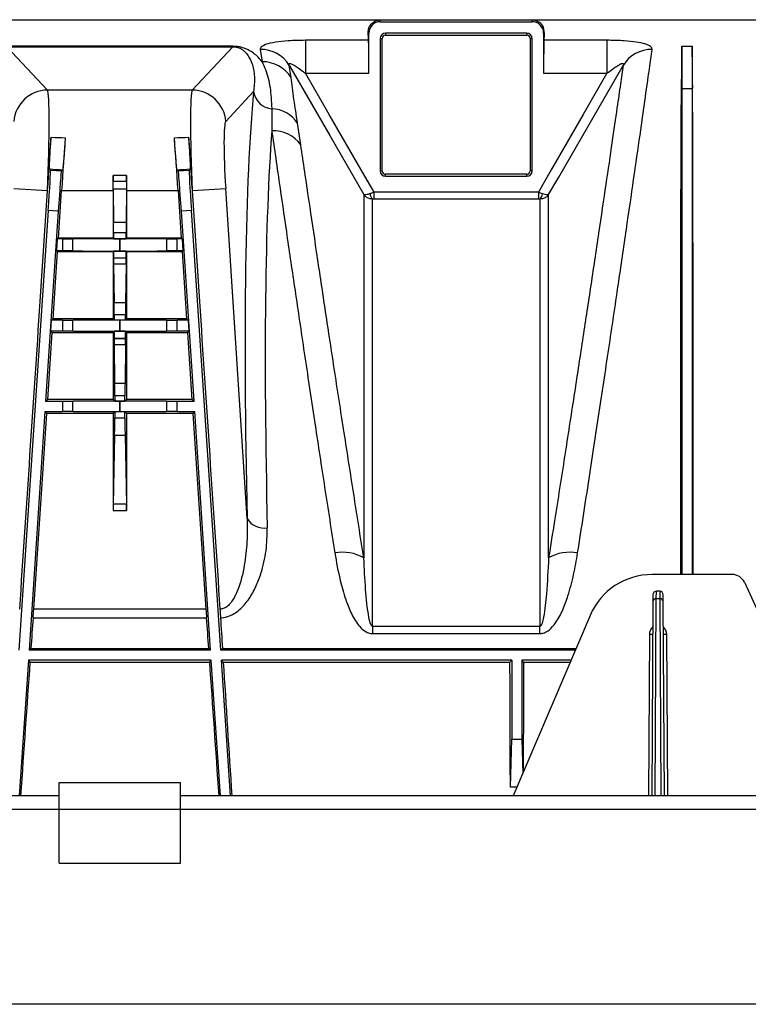
# Model space of a CAD drawing. Units: millimetres. Extents: x 150 to 4162, y 50 to 2920.
# Drawn here: x 1176 to 1284, y 1685 to 1831 of the extents above; entities that cross this region are included whole.
import ezdxf

# ---------------------------------------------------------------- set-up
doc = ezdxf.new("R2010")
doc.units = ezdxf.units.MM
doc.header["$LTSCALE"] = 10
doc.header["$PDSIZE"] = -1
doc.layers.get('0').update_dxf_attribs({"color": 1})
doc.layers.add('3004820', color=7, linetype='Continuous')
doc.layers.add('DIMENSION', color=3, linetype='Continuous')
doc.styles.add('SLDTEXTSTYLE0', font='TXT', dxfattribs={"width": 0.605})
doc.dimstyles.new('SLDDIMSTYLE2', dxfattribs={"dimtxt": 25, "dimasz": 25, "dimexe": 0, "dimexo": 0.0625, "dimgap": 6.25, "dimtad": 1, "dimrnd": 1e-09, "dimzin": 12, "dimdsep": 46, "dimtxsty": 'SLDTEXTSTYLE0', "dimsah": 1, "dimcen": 0.09, "dimadec": 0, "dimazin": 3, "dimtfac": 1, "dimtofl": 0, "dimtmove": 0, "dimatfit": 3, "dimfxl": 0, "dimfrac": 2, "dimtolj": 1, "dimtzin": 12, "dimarcsym": 0})

# ---------------------------------------------------------------- blocks, each defined once
blk = doc.blocks.new('1140961-M_004__D_8')
at = {"layer": 'Defpoints', "color": 0}
for p in [(864.4, 1915.39), (864.4, 1836.33), (3005.75, 1691.1)]:
    blk.add_point(p, dxfattribs=at)
at = {"layer": 'DIMENSION', "color": 0, "lineweight": -2}
for p, q in [((864.4, 1836.39), (864.4, 1915.39)), ((2980.75, 1915.39), (889.4, 1915.39)), ((3005.75, 1691.17), (3005.75, 1915.39))]:
    blk.add_line(p, q, dxfattribs=at)
at = {"layer": 'DIMENSION', "color": 0}
for points in [[(889.4, 1919.56), (889.4, 1911.23), (864.4, 1915.39)], [(2980.75, 1919.56), (2980.75, 1911.23), (3005.75, 1915.39)]]:
    blk.add_solid(points, dxfattribs=at)
at = {"layer": 'DIMENSION', "color": 0, "insert": (1947, 1946.64), "char_height": 25, "attachment_point": 2, "style": 'SLDTEXTSTYLE0'}
blk.add_mtext('\\A1;2141mm', dxfattribs=at)
blk = doc.blocks.new('1140961-M_004_Top_view')
for p, q in [((239.97, 158.34), (566.65, 158.34)), ((357.35, 158.33), (379.95, 158.33)), ((357.35, 158.04), (357.35, 158.33)), ((379.95, 158.04), (379.95, 158.33)), ((357.35, 158.04), (379.95, 158.04)), ((355.62, 155.27), (346.24, 155.27)), ((346.24, 155.27), (346.24, 150.37)), ((355.66, 156.35), (355.57, 156.35)), ((355.66, 150.37), (355.66, 156.35)), ((357.37, 155.55), (357.37, 135.85)), ((357.37, 155.55), (357.65, 155.55)), ((357.65, 135.85), (357.65, 155.55)), ((379.15, 156.34), (358.15, 156.34)), ((358.15, 156.34), (358.15, 156.05)), ((358.15, 156.05), (379.15, 156.05)), ((379.15, 156.34), (379.15, 156.05)), ((379.65, 155.55), (379.65, 135.85)), ((379.94, 155.55), (379.65, 155.55)), ((379.94, 135.85), (379.94, 155.55)), ((381.65, 156.35), (381.65, 150.37)), ((381.65, 156.35), (381.74, 156.35)), ((391.06, 155.27), (381.68, 155.27)), ((391.06, 155.27), (391.06, 150.37)), ((335.44, 154.38), (301.87, 154.38)), ((307.89, 147.88), (301.87, 154.31)), ((301.87, 154.31), (335.44, 154.31)), ((335.44, 154.31), (329.42, 147.88)), ((335.44, 154.31), (335.44, 154.38)), ((339.53, 153.92), (339.79, 152.08)), ((402.2, 154.41), (402.2, 148.13)), ((402.2, 154.41), (403.7, 154.41)), ((403.7, 154.41), (403.7, 148.13)), ((344.1, 149.75), (343.84, 151.55)), ((346.24, 150.37), (355.66, 150.37)), ((381.65, 150.37), (391.06, 150.37)), ((329.42, 147.88), (307.89, 147.88)), ((402.2, 148.13), (402.14, 148.13)), ((402.2, 148.13), (403.7, 148.13)), ((403.7, 148.13), (403.76, 148.13)), ((334.39, 143.22), (338.54, 147.64)), ((345.56, 139.71), (345.07, 142.96)), ((308.19, 136.15), (308.36, 135.96)), ((329.12, 136.15), (328.95, 135.96)), ((308.36, 135.96), (309.96, 135.85)), ((310.15, 136.02), (309.96, 135.85)), ((319.66, 135.19), (317.65, 135.19)), ((327.16, 136.02), (327.35, 135.85)), ((327.35, 135.85), (328.95, 135.96)), ((357.37, 135.85), (357.65, 135.85)), ((379.15, 135.35), (358.15, 135.35)), ((358.15, 135.06), (358.15, 135.35)), ((358.15, 135.06), (379.15, 135.06)), ((379.15, 135.06), (379.15, 135.35)), ((379.94, 135.85), (379.65, 135.85)), ((302.92, 133.24), (307.89, 132.92)), ((317.66, 134.34), (319.65, 134.34)), ((329.41, 132.92), (334.39, 133.24)), ((337.59, 84.17), (334.39, 133.24)), ((306.82, 116.46), (307.92, 132.92)), ((306.82, 116.46), (307.89, 132.92)), ((307.89, 132.92), (307.92, 132.92)), ((309.53, 125.85), (310, 132.92)), ((310, 132.92), (317.65, 132.92)), ((317.65, 132.92), (317.65, 125.85)), ((317.68, 133.2), (317.71, 128.17)), ((317.68, 133.2), (319.63, 133.2)), ((319.63, 133.2), (319.59, 128.17)), ((319.65, 132.92), (319.65, 125.85)), ((319.65, 132.92), (327.31, 132.92)), ((327.31, 132.92), (327.78, 125.85)), ((329.39, 132.92), (330.49, 116.46)), ((329.39, 132.92), (329.41, 132.92)), ((329.41, 132.92), (330.49, 116.46)), ((356.45, 131.69), (356.45, 132.67)), ((380.86, 132.67), (356.45, 132.67)), ((380.86, 132.67), (380.86, 131.69)), ((356.45, 131.69), (380.86, 131.69)), ((308.01, 129.97), (303.65, 64.6)), ((309.51, 129.87), (307.62, 101.6)), ((309.51, 129.87), (308.01, 129.97)), ((329.3, 129.97), (327.8, 129.87)), ((329.69, 101.6), (327.8, 129.87)), ((333.66, 64.6), (329.3, 129.97)), ((319.59, 128.17), (317.71, 128.17)), ((319.59, 126.66), (317.72, 126.66)), ((309.29, 123.96), (309.41, 125.74)), ((309.41, 125.74), (309.53, 125.85)), ((310.15, 125.74), (309.41, 125.74)), ((317.65, 125.85), (309.53, 125.85)), ((310.15, 125.74), (310.15, 123.96)), ((311.69, 123.96), (311.69, 125.74)), ((317.73, 125.78), (317.65, 125.85)), ((317.73, 125.78), (319.58, 125.78)), ((318.67, 125.77), (318.64, 125.77)), ((318.64, 123.93), (318.64, 125.77)), ((318.67, 125.77), (318.67, 123.93)), ((319.58, 125.78), (319.65, 125.85)), ((327.78, 125.85), (319.65, 125.85)), ((325.61, 125.74), (325.61, 123.96)), ((327.9, 125.74), (327.16, 125.74)), ((327.16, 123.96), (327.16, 125.74)), ((327.78, 125.85), (327.9, 125.74)), ((327.9, 125.74), (328.02, 123.96)), ((308.73, 113.85), (309.39, 123.85)), ((309.39, 123.85), (309.29, 123.96)), ((310.15, 123.96), (309.29, 123.96)), ((309.39, 123.85), (317.65, 123.85)), ((317.65, 123.85), (317.73, 123.92)), ((317.65, 123.85), (317.65, 113.85)), ((319.58, 123.92), (317.73, 123.92)), ((318.67, 123.93), (318.64, 123.93)), ((319.65, 123.85), (319.58, 123.92)), ((319.65, 123.85), (319.65, 113.85)), ((319.65, 123.85), (327.91, 123.85)), ((328.02, 123.96), (327.16, 123.96)), ((328.02, 123.96), (327.91, 123.85)), ((327.91, 123.85), (328.58, 113.85)), ((317.72, 122.92), (317.72, 122.87)), ((317.72, 122.92), (319.59, 122.92)), ((319.59, 122.87), (317.72, 122.87)), ((317.72, 122.05), (317.8, 116.25)), ((317.72, 122.05), (319.58, 122.05)), ((319.58, 122.05), (319.51, 116.25)), ((319.59, 122.92), (319.59, 122.87)), ((319.51, 116.25), (317.8, 116.25)), ((319.5, 114.46), (317.81, 114.46)), ((308.41, 112.05), (308.51, 113.65)), ((308.51, 113.65), (308.73, 113.85)), ((310.15, 113.65), (308.51, 113.65)), ((317.65, 113.85), (308.73, 113.85)), ((310.15, 113.65), (310.15, 112.05)), ((311.69, 112.04), (311.69, 113.66)), ((317.81, 113.69), (317.65, 113.85)), ((317.81, 113.69), (319.49, 113.69)), ((318.67, 113.68), (318.64, 113.68)), ((318.64, 112.02), (318.64, 113.68)), ((318.67, 113.68), (318.67, 112.02)), ((319.49, 113.69), (319.65, 113.85)), ((328.58, 113.85), (319.65, 113.85)), ((325.61, 113.66), (325.61, 112.04)), ((328.79, 113.65), (327.16, 113.65)), ((327.16, 112.05), (327.16, 113.65)), ((328.58, 113.85), (328.79, 113.65)), ((328.79, 113.65), (328.9, 112.05)), ((307.93, 101.89), (308.59, 111.85)), ((308.59, 111.85), (308.41, 112.05)), ((310.15, 112.05), (308.41, 112.05)), ((308.59, 111.85), (317.65, 111.85)), ((317.65, 111.85), (317.82, 112.01)), ((317.65, 111.85), (317.65, 101.89)), ((319.49, 112.01), (317.82, 112.01)), ((318.67, 112.02), (318.64, 112.02)), ((319.65, 111.85), (319.49, 112.01)), ((319.65, 111.85), (319.65, 101.89)), ((319.65, 111.85), (328.71, 111.85)), ((328.9, 112.05), (327.16, 112.05)), ((328.9, 112.05), (328.71, 111.85)), ((328.71, 111.85), (329.38, 101.89)), ((317.81, 111.01), (317.81, 110.87)), ((317.81, 111.01), (319.5, 111.01)), ((319.5, 110.87), (317.81, 110.87)), ((317.81, 110.05), (317.88, 104.25)), ((317.81, 110.05), (319.5, 110.05)), ((319.5, 110.05), (319.43, 104.25)), ((319.5, 111.01), (319.5, 110.87)), ((319.43, 104.25), (317.88, 104.25)), ((307.93, 101.89), (307.62, 101.6)), ((307.62, 101.6), (310.15, 101.6)), ((317.65, 101.89), (307.93, 101.89)), ((310.15, 101.6), (310.15, 100.1)), ((311.69, 100.09), (311.69, 101.61)), ((317.9, 101.64), (317.65, 101.89)), ((319.41, 102.43), (317.89, 102.43)), ((317.9, 101.64), (319.41, 101.64)), ((318.64, 101.64), (318.67, 101.64)), ((318.64, 100.07), (318.64, 101.64)), ((318.67, 101.64), (318.67, 100.07)), ((319.41, 101.64), (319.65, 101.89)), ((329.38, 101.89), (319.65, 101.89)), ((325.61, 101.61), (325.61, 100.09)), ((327.16, 101.6), (329.69, 101.6)), ((327.16, 100.1), (327.16, 101.6)), ((329.69, 101.6), (329.38, 101.89)), ((307.52, 100.1), (305.16, 64.6)), ((305.85, 70.71), (307.79, 99.81)), ((307.52, 100.1), (310.15, 100.1)), ((307.79, 99.81), (307.52, 100.1)), ((317.65, 99.81), (307.79, 99.81)), ((317.9, 100.06), (317.65, 99.81)), ((317.65, 99.81), (317.65, 85.39)), ((319.41, 100.06), (317.9, 100.06)), ((318.64, 100.07), (318.67, 100.07)), ((319.41, 100.06), (319.65, 99.81)), ((329.52, 99.81), (319.65, 99.81)), ((319.65, 99.81), (319.65, 85.39)), ((327.16, 100.1), (329.79, 100.1)), ((329.79, 100.1), (329.52, 99.81)), ((329.52, 99.81), (331.46, 70.71)), ((332.15, 64.6), (329.79, 100.1)), ((317.89, 99.14), (319.41, 99.14)), ((317.88, 96.59), (317.66, 86.31)), ((317.88, 96.59), (319.43, 96.59)), ((319.43, 96.59), (319.65, 86.31)), ((317.65, 85.39), (319.65, 85.39)), ((319.65, 86.31), (317.66, 86.31)), ((409.67, 75.85), (397.76, 75.85)), ((411.48, 74.7), (414.4, 68.44)), ((398.39, 72.25), (398.4, 73.35)), ((398.91, 73.35), (398.4, 73.35)), ((398.91, 73.35), (398.91, 72.25)), ((397.89, 71.8), (397.72, 42.95)), ((397.9, 72.85), (397.89, 71.8)), ((398.22, 42.95), (398.39, 72.25)), ((398.91, 72.25), (398.39, 72.25)), ((398.91, 72.25), (399.09, 42.95)), ((399.41, 71.8), (399.41, 72.85)), ((399.59, 42.95), (399.41, 71.8)), ((331.46, 70.71), (305.85, 70.71)), ((305.76, 69.4), (331.55, 69.4)), ((388.56, 69.77), (377.14, 42.95)), ((356.21, 68.14), (356.21, 67.06)), ((381.1, 68.14), (356.21, 68.14)), ((381.1, 67.06), (381.1, 68.14)), ((356.21, 67.06), (381.1, 67.06)), ((397.36, 66.99), (397.22, 42.95)), ((400.09, 42.95), (399.94, 66.99)), ((305.44, 64.87), (305.16, 64.6)), ((332.15, 64.6), (305.16, 64.6)), ((305.44, 64.87), (331.87, 64.87)), ((332.15, 64.6), (331.87, 64.87)), ((333.66, 64.6), (333.91, 64.87)), ((386.36, 64.6), (333.66, 64.6)), ((333.91, 64.87), (386.48, 64.87)), ((305.06, 63.1), (303.71, 42.95)), ((332.25, 63.1), (305.06, 63.1)), ((305.06, 63.1), (305.3, 62.84)), ((332.01, 62.84), (332.25, 63.1)), ((333.6, 42.95), (332.25, 63.1)), ((376.9, 63.1), (333.76, 63.1)), ((335.1, 42.95), (333.76, 63.1)), ((334.03, 62.84), (333.76, 63.1)), ((376.64, 62.84), (376.9, 63.1)), ((376.9, 63.1), (376.9, 51.37)), ((385.72, 63.1), (378.4, 63.1)), ((378.4, 63.1), (378.4, 51.37)), ((378.66, 62.84), (378.4, 63.1)), ((305.3, 62.84), (332.01, 62.84)), ((334.03, 62.84), (376.64, 62.84)), ((378.66, 62.84), (385.61, 62.84)), ((376.7, 44.25), (376.9, 51.37)), ((376.9, 51.37), (378.4, 51.37)), ((378.4, 51.37), (378.55, 46.26)), ((309.65, 44.95), (327.65, 44.95)), ((309.65, 40.95), (309.65, 44.95)), ((327.65, 40.95), (327.65, 44.95)), ((377.7, 44.25), (376.7, 44.25)), ((309.65, 42.95), (63.65, 42.95)), ((1814.65, 42.95), (327.65, 42.95)), ((309.65, 40.9), (63.65, 40.9)), ((309.65, 32.95), (309.65, 40.95)), ((309.65, 40.95), (327.65, 40.95)), ((327.65, 32.95), (327.65, 40.95)), ((1814.65, 40.9), (327.65, 40.9)), ((309.65, 32.95), (327.65, 32.95)), ((2073.65, 11.95), (63.65, 11.95))]:
    blk.add_line(p, q)
at = {"flags": 128}
for points in [[(343.84, 151.55), (343.87, 151.5), (349.87, 141.1), (353.24, 135.26), (354.92, 132.34)], [(382.39, 132.34), (383.89, 134.94), (389.88, 145.33), (393.47, 151.55)], [(356.45, 132.67), (354.53, 136), (349.79, 144.23), (346.24, 150.37)], [(391.06, 150.37), (387.52, 144.23), (382.78, 136), (380.86, 132.67)]]:
    blk.add_lwpolyline(points, dxfattribs=at)
for centre, radius, start, end in [((357.35, 156.35), 1.69, 90, 180), ((379.95, 156.35), 1.69, 0, 90), ((358.15, 155.55), 0.788, 90, 180), ((358.15, 155.55), 0.5, 90, 180), ((379.15, 155.55), 0.788, 0, 90), ((379.15, 155.55), 0.5, 0, 90), ((339.6, 148.94), 4.98, 31.5633, 90.8312), ((397.71, 148.94), 4.98, 89.1688, 148.4367), ((339.89, 147.11), 4.97, 32.0733, 91.1706), ((307.92, 142.86), 5.02, 90.3007, 175.9719), ((329.39, 142.86), 5.02, 4.0281, 89.6993), ((341.45, 148.03), 2.93, 187.6546, 265.8703), ((341.02, 140.22), 4.89, 34.075, 87.4561), ((341.51, 136.87), 4.95, 35.0904, 93.0061), ((358.15, 135.85), 0.788, 180, 270), ((358.15, 135.85), 0.5, 180, 270), ((379.15, 135.85), 0.788, 270, 0), ((379.15, 135.85), 0.5, 270, 0), ((356.91, 132.49), 1.07, 181.6175, 228.7555), ((380.39, 132.49), 1.07, 311.2445, 358.3825), ((340.05, 85.6), 2.84, 210.0781, 280.7447), ((351.77, 72.89), 6.27, 59.8793, 100.7067), ((385.53, 72.89), 6.27, 79.2933, 120.1207), ((397.76, 65.85), 10, 90, 156.9296), ((409.67, 73.85), 2, 25, 90), ((398.4, 72.85), 0.5, 90, 179.65), ((398.91, 72.85), 0.5, 0.35, 90), ((398.37, 71.77), 0.474, 86.7888, 176.135), ((398.94, 71.77), 0.474, 3.865, 93.2112), ((397.66, 95.63), 28.65, 269.4, 270.4), ((399.64, 95.63), 28.65, 269.6, 270.6)]:
    blk.add_arc(centre, radius, start, end)
for centre, major_axis, ratio, start_param, end_param in [((355.35, 0.85), (0, 157.5), 0.008727, 6.085173, 6.123652), ((355.62, 150.37), (0, 5), 0.008727, 4.712389, 6.085173), ((381.69, 150.37), (0, 5), 0.008727, 0.198013, 1.570796), ((381.95, 0.85), (0, 157.5), 0.008727, 0.159533, 0.198013), ((396.01, 0.85), (6.04, 157.5), 0.00872, 5.921343, 6.059426), ((409.89, 0.85), (-6.04, 157.5), 0.00872, 0.223759, 0.361842), ((307.19, 132.92), (0.65, 15), 0.046629, 4.714419, 6.215402), ((330.12, 132.92), (-0.65, 15), 0.046629, 0.067784, 1.568767), ((352.63, 0.66), (-10.51, 160.5), 0.069777, 0.408742, 1.018951), ((335.09, 133.24), (-0.65, 10), 0.069777, 0.065245, 1.566228), ((307.79, 132.92), (1, 15), 0.008708, 4.71297, 5.271111), ((509.81, 132.92), (375.01, -15), 0.000349, 4.145515, 4.152184), ((310.13, 132.92), (1, 15), 0.008708, 1.019904, 1.571377), ((127.49, 132.92), (375.01, 15), 0.000349, 5.272594, 5.279263), ((327.18, 132.92), (-1, 15), 0.008708, 4.711808, 5.263281), ((329.52, 132.92), (-1, 15), 0.008708, 1.012074, 1.570216), ((355.62, 0.85), (-10.51, 157.5), 0.071095, 0.457602, 1.018775), ((509.15, 122.94), (375.01, -25), 0.00058, 4.146882, 4.153072), ((128.16, 122.94), (375.01, 25), 0.00058, 5.271706, 5.277896), ((307.96, 129.97), (0.4, 5.99), 0.008727, 4.712389, 6.274459), ((309.56, 129.86), (0.4, 5.99), 0.008727, 0.008727, 1.570796), ((317.66, 135.34), (0, 1), 0.008727, 1.722688, 3.074026), ((317.52, 132.92), (0, 15), 0.008727, 4.712389, 4.86428), ((319.65, 135.34), (0, 1), 0.008727, 3.209159, 4.560498), ((319.78, 132.92), (0, 15), 0.008727, 1.418905, 1.570796), ((327.75, 129.86), (-0.4, 5.99), 0.008727, 4.712389, 6.274459), ((329.35, 129.97), (-0.4, 5.99), 0.008727, 0.008727, 1.570796), ((317.66, 131.35), (0, 3), 0.008727, 5.378358, 6.215619), ((319.65, 131.35), (0, 3), 0.008727, 0.067567, 0.904827), ((317.69, 126.31), (0, 3), 0.008727, 4.828571, 5.378358), ((319.61, 126.31), (0, 3), 0.008727, 0.904827, 1.454614), ((317.73, 126.78), (0, 1), 0.008727, 1.686979, 3.132866), ((319.58, 126.78), (0, 1), 0.008727, 3.150319, 4.596207), ((310.15, 125.75), (2, 0), 0.008727, 4.712389, 5.59341), ((318.64, 125.69), (9, 0), 0.008727, 1.570796, 2.451818), ((318.67, 125.69), (9, 0), 0.008727, 0.689775, 1.570796), ((327.16, 125.75), (2, 0), 0.008727, 3.831368, 4.712389), ((310.15, 123.95), (2, 0), 0.008727, 0.689775, 1.570796), ((318.64, 124.01), (9, 0), 0.008727, 3.831368, 4.712389), ((317.73, 122.92), (0, 1), 0.008727, 0.008727, 1.570796), ((318.67, 124.01), (9, 0), 0.008727, 4.712389, 5.59341), ((319.58, 122.92), (0, 1), 0.008727, 4.712389, 6.274459), ((327.16, 123.95), (2, 0), 0.008727, 1.570796, 2.451818), ((317.73, 122.87), (0, 1), 0.008727, 1.570796, 2.530867), ((319.58, 122.87), (0, 1), 0.008727, 3.752319, 4.712389), ((308.7, 145.23), (219.76, 3296.38), 0.000013, 4.68978, 4.703662), ((317.78, 113.79), (0, 3), 0.008727, 4.939706, 5.672459), ((319.53, 113.79), (0, 3), 0.008727, 0.610726, 1.34348), ((328.61, 145.23), (-219.76, 3296.38), 0.000013, 1.579523, 1.593406), ((317.81, 114.69), (0, 1), 0.008727, 1.798113, 3.132866), ((319.49, 114.69), (0, 1), 0.008727, 3.150319, 4.485072), ((310.15, 113.67), (2, 0), 0.008727, 4.712389, 5.59341), ((318.64, 113.61), (9, 0), 0.008727, 1.570796, 2.451818), ((318.67, 113.61), (9, 0), 0.008727, 0.689775, 1.570796), ((327.16, 113.67), (2, 0), 0.008727, 3.831368, 4.712389), ((310.15, 112.03), (2, 0), 0.008727, 0.689775, 1.570796), ((318.64, 112.09), (9, 0), 0.008727, 3.831368, 4.712389), ((317.82, 111.01), (0, 1), 0.008727, 0.008727, 1.570796), ((318.67, 112.09), (9, 0), 0.008727, 4.712389, 5.59341), ((319.49, 111.01), (0, 1), 0.008727, 4.712389, 6.274459), ((327.16, 112.03), (2, 0), 0.008727, 1.570796, 2.451818), ((317.82, 110.87), (0, 1), 0.008727, 1.570796, 2.530867), ((319.49, 110.87), (0, 1), 0.008727, 3.752319, 4.712389), ((317.87, 101.79), (0, 3), 0.008727, 4.927053, 5.672459), ((319.44, 101.79), (0, 3), 0.008727, 0.610726, 1.356132), ((310.15, 101.62), (2, 0), 0.008727, 4.712389, 5.59341), ((318.64, 101.56), (9, 0), 0.008727, 1.570796, 2.451818), ((317.9, 102.64), (0, 1), 0.008727, 1.78546, 3.132866), ((318.67, 101.56), (9, 0), 0.008727, 0.689775, 1.570796), ((319.41, 102.64), (0, 1), 0.008727, 3.150319, 4.497725), ((327.16, 101.62), (2, 0), 0.008727, 3.831368, 4.712389), ((310.15, 100.08), (2, 0), 0.008727, 0.689775, 1.570796), ((318.64, 100.14), (9, 0), 0.008727, 3.831368, 4.712389), ((317.9, 99.06), (0, 1), 0.008727, 0.008727, 1.495616), ((318.67, 100.14), (9, 0), 0.008727, 4.712389, 5.59341), ((319.41, 99.06), (0, 1), 0.008727, 4.787569, 6.274459), ((327.16, 100.08), (2, 0), 0.008727, 1.570796, 2.451818), ((317.87, 99.36), (0, 3), 0.008727, 3.531301, 4.637209), ((319.44, 99.36), (0, 3), 0.008727, 1.645977, 2.751884), ((317.66, 85.39), (0, 1), 0.008727, 0.389709, 1.570796), ((319.65, 85.39), (0, 1), 0.008727, 4.712389, 5.893477), ((305.83, 70.71), (0.2, 3), 0.008708, 4.262658, 4.71297), ((331.48, 70.71), (-0.2, 3), 0.008708, 1.570216, 2.020527), ((302.43, 0.85), (10.5, 157.5), 0.008708, 1.121065, 1.152804), ((334.88, 0.85), (-10.5, 157.5), 0.008708, 5.130382, 5.16212), ((339.43, 0.85), (-10.5, 157.5), 0.008708, 1.119883, 1.151643), ((302.43, 0.85), (10.5, 157.5), 0.008708, 1.166841, 1.300785), ((334.88, 0.85), (-10.5, 157.5), 0.008708, 4.9824, 5.116344), ((339.43, 0.85), (-10.5, 157.5), 0.008708, 1.16568, 1.299624), ((375.38, 0.85), (0, 157.5), 0.008727, 4.99157, 5.116924), ((379.93, 0.85), (0, 157.5), 0.008727, 1.166261, 1.277389)]:
    blk.add_ellipse(centre, major_axis=major_axis, ratio=ratio, start_param=start_param, end_param=end_param)
for points, knots in [([(355.57, 156.35), (355.58, 156.53), (355.6, 157.07), (355.99, 157.73), (356.5, 158.1), (356.86, 158.24), (356.99, 158.27), (357.08, 158.29), (357.14, 158.31), (357.19, 158.31), (357.22, 158.32), (357.25, 158.32), (357.27, 158.32), (357.29, 158.32), (357.3, 158.33), (357.31, 158.33), (357.32, 158.33), (357.33, 158.33), (357.34, 158.33), (357.35, 158.33), (357.35, 158.33), (357.35, 158.33)], [0, 0, 0, 0, 0.15712, 0.472099, 0.787165, 0.857634, 0.904732, 0.936197, 0.957218, 0.971268, 0.980666, 0.98696, 0.991185, 0.99403, 0.995955, 0.997268, 0.998173, 0.999125, 0.999507, 0.999826, 1, 1, 1, 1]), ([(379.95, 158.33), (379.96, 158.33), (379.96, 158.33), (379.97, 158.33), (379.99, 158.33), (380.03, 158.32), (380.12, 158.32), (380.36, 158.27), (380.85, 158.09), (381.57, 157.56), (381.68, 156.75), (381.74, 156.35)], [0, 0, 0, 0, 0.000317, 0.000721, 0.001499, 0.004486, 0.016316, 0.063456, 0.251896, 0.626098, 1, 1, 1, 1]), ([(346.24, 155.27), (345.37, 155.26), (343.77, 155.23), (342.2, 155.05), (340.94, 154.83), (339.98, 154.56), (339.53, 154.19), (339.53, 153.98), (339.53, 153.92)], [0, 0, 0, 0, 0.254269, 0.466021, 0.512639, 0.736263, 0.927593, 1, 1, 1, 1]), ([(397.78, 153.92), (397.74, 154.07), (397.67, 154.36), (396.79, 154.74), (395.42, 155.02), (393.58, 155.21), (392.04, 155.27), (391.17, 155.27), (391.06, 155.27)], [0, 0, 0, 0, 0.185268, 0.369614, 0.550579, 0.745354, 0.967711, 1, 1, 1, 1]), ([(339.79, 152.08), (339.79, 152.08), (339.56, 152.39), (339.13, 152.88), (338.42, 153.45), (337.74, 153.86), (337.12, 154.12), (336.46, 154.29), (335.95, 154.36), (335.58, 154.37), (335.44, 154.38)], [0, 0, 0, 0, 0.0004835, 0.3148967, 0.5308395, 0.6802948, 0.8311394, 0.8951174, 0.9601259, 1, 1, 1, 1]), ([(335.44, 154.31), (335.5, 154.31), (335.59, 154.3), (335.77, 154.29), (335.92, 154.27), (336.14, 154.22), (336.48, 154.11), (336.83, 153.92), (337.22, 153.62), (337.6, 153.19), (338.02, 152.53), (338.46, 151.41), (338.76, 149.8), (338.61, 148.36), (338.54, 147.64)], [0, 0, 0, 0, 0.005638, 0.008869, 0.020037, 0.02538, 0.043943, 0.091786, 0.141367, 0.214473, 0.322238, 0.480516, 0.739714, 1, 1, 1, 1]), ([(386.7, 79.05), (387.28, 82.77), (388.44, 90.24), (390.04, 100.79), (391.54, 110.8), (392.9, 119.99), (394.11, 128.26), (395.18, 135.63), (396.11, 142.12), (396.83, 147.23), (397.39, 151.18), (397.65, 153.01), (397.78, 153.92)], [0, 0, 0, 0, 0.102282, 0.205272, 0.310505, 0.416517, 0.518681, 0.621565, 0.726732, 0.832693, 0.916148, 1, 1, 1, 1]), ([(339.79, 152.08), (339.96, 151.71), (340.5, 150.55), (341.07, 148.34), (341.18, 146.19), (341.24, 145.11)], [0, 0, 0, 0, 0.194369, 0.595972, 1, 1, 1, 1]), ([(343.84, 151.55), (343.82, 151.61), (343.78, 151.71), (343.79, 151.81), (343.85, 151.85), (343.97, 151.84), (344.2, 151.76), (344.83, 151.42), (345.55, 150.91), (346.1, 150.48), (346.24, 150.37)], [0, 0, 0, 0, 0.0768465, 0.1270118, 0.1775338, 0.2221653, 0.2943044, 0.4313228, 0.8501667, 1, 1, 1, 1]), ([(393.47, 151.55), (393.34, 150.66), (393.08, 148.87), (392.53, 145.07), (391.82, 140.19), (390.91, 133.96), (389.83, 126.72), (388.67, 118.89), (387.43, 110.74), (386.16, 102.4), (384.77, 93.43), (383.5, 85.32), (382.68, 80.16), (382.39, 78.31)], [0, 0, 0, 0, 0.083427, 0.167249, 0.269398, 0.37227, 0.477418, 0.58335, 0.67337, 0.763874, 0.855884, 0.948406, 1, 1, 1, 1]), ([(391.06, 150.37), (391.11, 150.41), (391.46, 150.68), (392.04, 151.11), (392.71, 151.55), (393.1, 151.76), (393.29, 151.83), (393.4, 151.85), (393.48, 151.84), (393.52, 151.79), (393.53, 151.71), (393.49, 151.6), (393.47, 151.55)], [0, 0, 0, 0, 0.04792, 0.358423, 0.585788, 0.714062, 0.745477, 0.80034, 0.846123, 0.8667, 0.927905, 1, 1, 1, 1]), ([(345.07, 142.96), (344.88, 144.18), (344.48, 146.81), (344.23, 148.72), (344.1, 149.75)], [0, 0, 0, 0, 0.463105, 1, 1, 1, 1]), ([(402.04, 75.85), (402.04, 77.22), (402.04, 81.08), (402.04, 87.21), (402.04, 95.46), (402.04, 104.5), (402.05, 114.09), (402.05, 122.99), (402.06, 130.22), (402.07, 135.99), (402.09, 140.53), (402.1, 144.65), (402.13, 146.97), (402.14, 148.13)], [0, 0, 0, 0, 0.041392, 0.117152, 0.193427, 0.309757, 0.426896, 0.546581, 0.667147, 0.749631, 0.832401, 0.916051, 1, 1, 1, 1]), ([(402.2, 148.13), (402.2, 147.21), (402.2, 145.38), (402.2, 141.55), (402.2, 136.96), (402.2, 131.55), (402.2, 125.39), (402.2, 118.5), (402.2, 110.93), (402.2, 102.73), (402.2, 93.95), (402.2, 85.01), (402.2, 78.79), (402.2, 75.85)], [0, 0, 0, 0, 0.091821, 0.183642, 0.275462, 0.367283, 0.459104, 0.550925, 0.642746, 0.734566, 0.826387, 0.91789, 1, 1, 1, 1]), ([(403.7, 148.13), (403.7, 147.21), (403.7, 145.38), (403.7, 141.55), (403.7, 136.96), (403.7, 131.55), (403.7, 125.39), (403.7, 118.5), (403.7, 110.93), (403.7, 102.73), (403.7, 93.95), (403.7, 85.01), (403.7, 78.79), (403.7, 75.85)], [0, 0, 0, 0, 0.091821, 0.183642, 0.275462, 0.367283, 0.459104, 0.550925, 0.642746, 0.734566, 0.826387, 0.91789, 1, 1, 1, 1]), ([(403.86, 75.85), (403.86, 77.64), (403.86, 82.17), (403.86, 89.12), (403.86, 97.7), (403.86, 106.8), (403.86, 116.21), (403.85, 124.91), (403.84, 131.82), (403.83, 137.17), (403.82, 141.25), (403.8, 144.96), (403.78, 147.07), (403.76, 148.13)], [0, 0, 0, 0, 0.054549, 0.137562, 0.220868, 0.3372, 0.45434, 0.574027, 0.694594, 0.770642, 0.84669, 0.923081, 1, 1, 1, 1]), ([(341.24, 145.11), (341.24, 144.28), (341.24, 143.21), (341.24, 142.07), (341.25, 141.81)], [0, 0, 0, 0, 0.77591, 1, 1, 1, 1]), ([(308.19, 136.15), (308.19, 136.27), (308.18, 136.52), (308.27, 138.22), (308.38, 139.99), (308.43, 140.86)], [0, 0, 0, 0, 0.336004, 0.6720147, 1, 1, 1, 1]), ([(310.54, 140.77), (310.48, 139.88), (310.35, 138.09), (310.2, 136.38), (310.17, 136.14), (310.15, 136.02)], [0, 0, 0, 0, 0.333358, 0.666711, 1, 1, 1, 1]), ([(327.16, 136.02), (327.14, 136.12), (327.11, 136.32), (326.99, 137.81), (326.86, 139.49), (326.78, 140.6), (326.77, 140.77)], [0, 0, 0, 0, 0.302565, 0.605132, 0.938372, 1, 1, 1, 1]), ([(328.88, 140.86), (328.93, 139.97), (329.04, 138.19), (329.13, 136.51), (329.12, 136.27), (329.12, 136.15)], [0, 0, 0, 0, 0.335502, 0.670993, 1, 1, 1, 1]), ([(341.25, 141.81), (341.44, 140.49), (341.82, 137.83), (342.57, 132.58), (343.53, 125.95), (344.76, 117.58), (346.14, 108.3), (347.59, 98.64), (349.08, 88.88), (350.1, 82.33), (350.61, 79.05)], [0, 0, 0, 0, 0.0928727, 0.1860296, 0.3250638, 0.4650517, 0.6080326, 0.7520411, 0.8756928, 1, 1, 1, 1]), ([(354.92, 78.31), (354.41, 81.51), (353.4, 87.92), (351.93, 97.35), (350.5, 106.64), (349.13, 115.65), (347.88, 123.98), (346.9, 130.61), (346.13, 135.82), (345.75, 138.41), (345.56, 139.71)], [0, 0, 0, 0, 0.123692, 0.248035, 0.387089, 0.527081, 0.670037, 0.814023, 0.90687, 1, 1, 1, 1]), ([(355.85, 132.46), (355.7, 132.41), (355.39, 132.3), (355.08, 132.27), (354.95, 132.31), (354.92, 132.34), (354.92, 132.34)], [0, 0, 0, 0, 0.330392, 0.706222, 0.995022, 1, 1, 1, 1]), ([(354.92, 132.34), (354.92, 132.28), (354.92, 131.2), (354.92, 128.64), (354.92, 123.65), (354.92, 117.36), (354.92, 110.35), (354.92, 102.98), (354.92, 95.49), (354.92, 87.33), (354.92, 81.32), (354.92, 78.31)], [0, 0, 0, 0, 0.008179, 0.143204, 0.279167, 0.418087, 0.558029, 0.667255, 0.776975, 0.888226, 1, 1, 1, 1]), ([(356.21, 131.68), (356.04, 131.7), (355.67, 131.72), (355.22, 131.97), (355, 132.22), (354.92, 132.34), (354.92, 132.34)], [0, 0, 0, 0, 0.330388, 0.70621, 0.995022, 1, 1, 1, 1]), ([(356.45, 132.67), (356.28, 132.61), (356.07, 132.54), (355.88, 132.47), (355.85, 132.46)], [0, 0, 0, 0, 0.826353, 1, 1, 1, 1]), ([(381.46, 132.46), (381.37, 132.49), (381.18, 132.56), (380.97, 132.63), (380.86, 132.67)], [0, 0, 0, 0, 0.461756, 1, 1, 1, 1]), ([(382.39, 132.34), (382.39, 132.34), (382.31, 132.22), (382.09, 131.97), (381.64, 131.72), (381.27, 131.7), (381.1, 131.68)], [0, 0, 0, 0, 0.004978, 0.29379, 0.669612, 1, 1, 1, 1]), ([(382.39, 132.34), (382.39, 132.34), (382.35, 132.31), (382.23, 132.27), (381.91, 132.3), (381.6, 132.41), (381.46, 132.46)], [0, 0, 0, 0, 0.004978, 0.293778, 0.669608, 1, 1, 1, 1]), ([(382.39, 78.31), (382.39, 81.26), (382.39, 87.16), (382.39, 95.29), (382.39, 102.84), (382.39, 110.26), (382.39, 117.25), (382.39, 122.88), (382.39, 127.01), (382.39, 130.06), (382.39, 131.58), (382.39, 132.34)], [0, 0, 0, 0, 0.109469, 0.218937, 0.330445, 0.441953, 0.579395, 0.716837, 0.811198, 0.905639, 1, 1, 1, 1]), ([(356.21, 131.68), (356.22, 131.68), (356.3, 131.69), (356.38, 131.69), (356.45, 131.69)], [0, 0, 0, 0, 0.169581, 1, 1, 1, 1]), ([(356.21, 68.14), (356.21, 68.32), (356.21, 72.42), (356.21, 80.18), (356.21, 90.76), (356.21, 100.46), (356.21, 109.11), (356.21, 116.62), (356.21, 122.95), (356.21, 127.21), (356.21, 130.01), (356.21, 131.13), (356.21, 131.68)], [0, 0, 0, 0, 0.005465, 0.126326, 0.248026, 0.372372, 0.497633, 0.620898, 0.745054, 0.872024, 0.935951, 1, 1, 1, 1]), ([(380.86, 131.69), (380.9, 131.69), (380.98, 131.69), (381.06, 131.69), (381.1, 131.68)], [0, 0, 0, 0, 0.54491, 1, 1, 1, 1]), ([(381.1, 131.68), (381.1, 131.6), (381.1, 130.51), (381.1, 127.93), (381.1, 122.96), (381.1, 116.7), (381.1, 109.22), (381.1, 100.64), (381.1, 90.97), (381.1, 80.21), (381.1, 72.18), (381.1, 68.14)], [0, 0, 0, 0, 0.010177, 0.131041, 0.252744, 0.377094, 0.502359, 0.624514, 0.747537, 0.873295, 1, 1, 1, 1]), ([(337.59, 84.17), (337.6, 83.03), (337.62, 80.72), (337.21, 77.13), (336.51, 74.18), (335.6, 72.25), (334.97, 71.41), (334.45, 70.96), (334, 70.76), (333.7, 70.71), (333.58, 70.71), (333.54, 70.71)], [0, 0, 0, 0, 0.235304, 0.472842, 0.734779, 0.843516, 0.898606, 0.94191, 0.976803, 0.991999, 1, 1, 1, 1]), ([(333.62, 69.4), (333.67, 69.41), (334.13, 69.43), (335.26, 69.71), (336.7, 70.73), (337.96, 72.28), (338.93, 74.06), (339.83, 76.45), (340.5, 79.39), (340.55, 81.67), (340.57, 82.81)], [0, 0, 0, 0, 0.0087132, 0.0760864, 0.1914198, 0.3048811, 0.4317936, 0.558957, 0.7793907, 1, 1, 1, 1]), ([(350.61, 79.05), (350.85, 77.69), (351.25, 75.39), (352.09, 72.42), (352.97, 70.17), (353.83, 68.61), (354.78, 67.61), (355.49, 67.14), (356.01, 67.09), (356.21, 67.06)], [0, 0, 0, 0, 0.309332, 0.524179, 0.674621, 0.834446, 0.897759, 0.961158, 1, 1, 1, 1]), ([(356.21, 68.14), (356.2, 68.14), (356.18, 68.15), (356.13, 68.17), (356.05, 68.25), (355.84, 68.68), (355.46, 70.51), (355.14, 73.86), (355, 76.76), (354.92, 78.31)], [0, 0, 0, 0, 0.0024901, 0.0057545, 0.0117969, 0.0328971, 0.1345829, 0.5387698, 1, 1, 1, 1]), ([(381.1, 67.06), (381.32, 67.09), (381.83, 67.15), (382.67, 67.71), (383.64, 68.86), (384.55, 70.61), (385.41, 73.04), (386.16, 75.86), (386.52, 77.98), (386.7, 79.05)], [0, 0, 0, 0, 0.044067, 0.098827, 0.198459, 0.357182, 0.516637, 0.758231, 1, 1, 1, 1]), ([(382.39, 78.31), (382.3, 76.53), (382.15, 73.65), (381.82, 70.35), (381.48, 68.78), (381.32, 68.34), (381.21, 68.2), (381.17, 68.16), (381.13, 68.15), (381.1, 68.14), (381.1, 68.14)], [0, 0, 0, 0, 0.529456, 0.860248, 0.948432, 0.984008, 0.989561, 0.995152, 0.997905, 1, 1, 1, 1]), ([(333.54, 70.71), (333.56, 70.35), (333.59, 69.9), (333.62, 69.49), (333.62, 69.4)], [0, 0, 0, 0, 0.793758, 1, 1, 1, 1]), ([(397.87, 68.05), (397.84, 68.02), (397.67, 67.87), (397.44, 67.51), (397.39, 67.16), (397.36, 66.99)], [0, 0, 0, 0, 0.103627, 0.575408, 1, 1, 1, 1]), ([(399.94, 66.99), (399.92, 67.16), (399.87, 67.51), (399.64, 67.87), (399.47, 68.02), (399.44, 68.05)], [0, 0, 0, 0, 0.424592, 0.896373, 1, 1, 1, 1])]:
    blk.add_open_spline(points, degree=3, knots=knots)

msp = doc.modelspace()

# ---------------------------------------------------------------- block references
at = {"layer": '3004820'}
msp.add_blockref('1140961-M_004_Top_view', (872.173, 1672.747), dxfattribs=at)

# ---------------------------------------------------------------- dimensions: what is measured, and where the dimension line sits
at = {"layer": 'DIMENSION'}
dim = msp.add_linear_dim(base=(864.402, 1915.393), p1=(3005.751, 1691.104), p2=(864.402, 1836.327), angle=0, text='<>mm', dimstyle='SLDDIMSTYLE2', override={"dimdec": 0}, dxfattribs=at)
dim.commit()
dim.dimension.update_dxf_attribs({"geometry": '1140961-M_004__D_8', "text_midpoint": (1946.997, 1915.393), "dimtype": 160})

doc.saveas('drawing.dxf')
